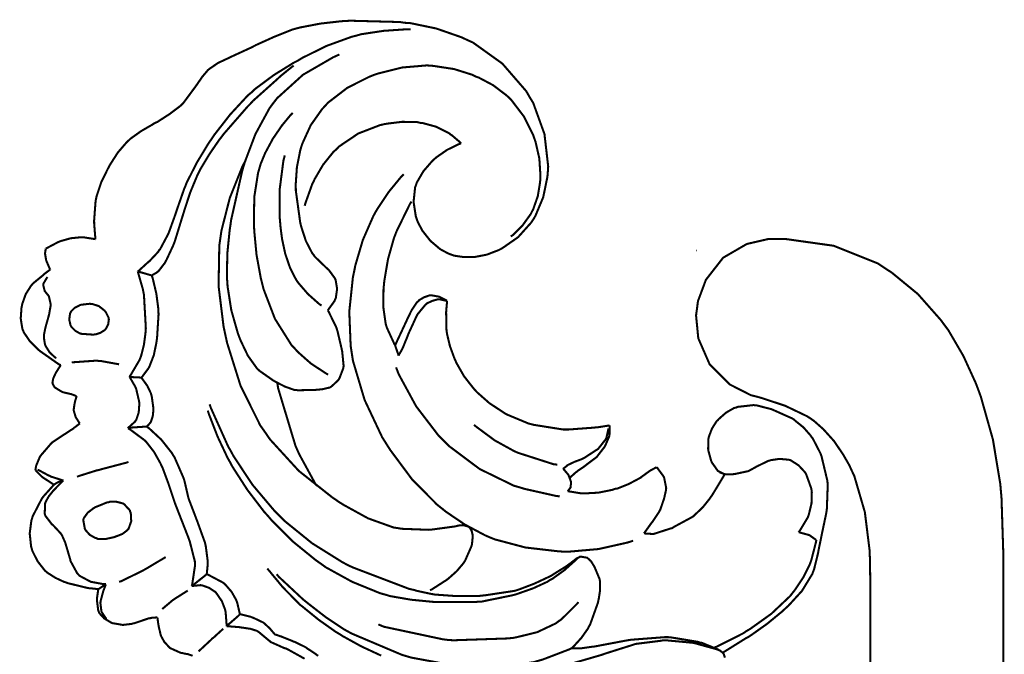
# Model space of a CAD drawing. Extents: x 0 to 445, y 0 to 346.
# Drawn here: x 41 to 45, y 209 to 212 of the extents above; entities that cross this region are included whole.
import ezdxf

# ---------------------------------------------------------------- set-up
doc = ezdxf.new("R2010")
doc.units = 0
doc.header["$MEASUREMENT"] = 0

msp = doc.modelspace()

# ---------------------------------------------------------------- linework, layer by layer
at = {"color": 0, "const_width": 0.00787}
for points in [[(43.0635, 211.343), (43.0539, 211.34), (43.0089, 211.318), (42.9672, 211.289), (42.9594, 211.282), (42.9518, 211.275), (42.9179, 211.236), (42.8928, 211.193), (42.8894, 211.183), (42.886, 211.174), (42.88, 211.118), (42.8885, 211.063), (42.8924, 211.051), (42.8964, 211.04), (42.914, 211.007), (42.9447, 210.968), (42.9824, 210.936), (43.0139, 210.919), (43.025, 210.915), (43.0358, 210.911), (43.07, 210.906), (43.1163, 210.906), (43.1624, 210.915), (43.196, 210.928), (43.2067, 210.932), (43.2204, 210.939), (43.2822, 210.982), (43.3324, 211.038), (43.3406, 211.05), (43.3488, 211.064), (43.379, 211.136), (43.395, 211.214), (43.3963, 211.229), (43.3981, 211.254), (43.3837, 211.379), (43.3403, 211.499), (43.3278, 211.519), (43.3135, 211.544), (43.2217, 211.65), (43.1086, 211.731), (43.084, 211.742), (43.0653, 211.751), (42.9675, 211.785), (42.8665, 211.806), (42.8461, 211.807), (42.8271, 211.81), (42.6367, 211.815), (42.6175, 211.814), (42.6015, 211.813), (42.5217, 211.804), (42.4433, 211.789), (42.4281, 211.785), (42.4136, 211.781), (42.3435, 211.753), (42.2749, 211.722), (42.2614, 211.715), (42.2535, 211.711), (42.1753, 211.675), (42.1674, 211.671), (42.1608, 211.668), (42.1286, 211.653), (42.0989, 211.633), (42.0936, 211.629), (42.0887, 211.625), (42.0674, 211.6), (42.0482, 211.572), (42.0446, 211.567), (42.0404, 211.561), (41.9975, 211.503), (41.9926, 211.497), (41.9849, 211.489), (41.9413, 211.456), (41.8932, 211.425), (41.8833, 211.421), (41.8744, 211.415), (41.8311, 211.39), (41.7907, 211.361), (41.7833, 211.354), (41.7757, 211.347), (41.7421, 211.308), (41.7132, 211.263), (41.7081, 211.254), (41.7024, 211.243), (41.6779, 211.193), (41.66, 211.139), (41.6578, 211.128), (41.6563, 211.121), (41.6507, 211.046), (41.6508, 211.038), (41.651, 211.032), (41.6553, 210.979), (41.6561, 210.974)], [(42.8688, 211.782), (42.8514, 211.782), (42.7642, 211.776), (42.6781, 211.763), (42.6611, 211.758), (42.6412, 211.753), (42.5449, 211.718), (42.4519, 211.672), (42.4339, 211.661), (42.4182, 211.653), (42.3424, 211.606), (42.271, 211.553), (42.2576, 211.54), (42.2426, 211.528), (42.1742, 211.454), (42.1126, 211.375), (42.1013, 211.358), (42.0914, 211.344), (42.0461, 211.269), (42.0074, 211.193), (42.0008, 211.176), (41.9976, 211.169), (41.969, 211.087), (41.9664, 211.079), (41.9642, 211.072), (41.9404, 211.006), (41.9378, 210.999), (41.9351, 210.993), (41.9042, 210.935), (41.9003, 210.931), (41.8976, 210.926), (41.8676, 210.894), (41.8646, 210.89), (41.8608, 210.888), (41.8225, 210.853), (41.8185, 210.85)], [(42.5494, 210.701), (42.5529, 210.696), (42.5826, 210.635), (42.5849, 210.628), (42.5871, 210.621), (42.6029, 210.554), (42.6043, 210.547), (42.6054, 210.542), (42.6108, 210.487), (42.6101, 210.482), (42.6096, 210.478), (42.5951, 210.44), (42.5929, 210.436), (42.591, 210.433), (42.5669, 210.41), (42.5642, 210.408), (42.5589, 210.404), (42.5293, 210.397), (42.4975, 210.394), (42.4911, 210.394), (42.4858, 210.394), (42.4344, 210.393), (42.4294, 210.394), (42.4219, 210.394), (42.3853, 210.407), (42.35, 210.425), (42.3431, 210.429), (42.3381, 210.432), (42.2911, 210.465), (42.2869, 210.468), (42.2782, 210.476), (42.2424, 210.526), (42.2151, 210.583), (42.2106, 210.594), (42.2039, 210.612), (42.1786, 210.701), (42.1643, 210.792), (42.1631, 210.81), (42.1618, 210.828), (42.1632, 210.919), (42.1725, 211.011), (42.1753, 211.029), (42.1781, 211.049), (42.2196, 211.233), (42.2251, 211.253), (42.2317, 211.274), (42.2715, 211.379), (42.3254, 211.478), (42.3387, 211.496), (42.355, 211.517), (42.4544, 211.607), (42.5701, 211.674), (42.5944, 211.685)], [(41.8725, 210.835), (41.8744, 210.836), (41.8933, 210.847), (41.895, 210.849), (41.8981, 210.851), (41.9229, 210.883), (41.9251, 210.888), (41.9283, 210.893), (41.9549, 210.95), (41.9572, 210.956), (41.9608, 210.965), (41.991, 211.063), (41.9939, 211.072), (41.9981, 211.086), (42.0204, 211.154), (42.0474, 211.219), (42.0538, 211.232), (42.0597, 211.244), (42.0939, 211.301), (42.1324, 211.357), (42.1404, 211.367), (42.1492, 211.379), (42.2425, 211.486), (42.2525, 211.496), (42.2614, 211.506), (42.3553, 211.59), (42.365, 211.599), (42.3693, 211.603), (42.4139, 211.639), (42.4185, 211.642)], [(43.2538, 210.985), (43.2619, 210.99), (43.2999, 211.028), (43.3308, 211.071), (43.3358, 211.081), (43.3406, 211.09), (43.3581, 211.14), (43.3669, 211.194), (43.3676, 211.204), (43.3683, 211.218), (43.364, 211.285), (43.3494, 211.349), (43.3451, 211.361), (43.3399, 211.376), (43.3042, 211.447), (43.2562, 211.51), (43.245, 211.521), (43.236, 211.529), (43.186, 211.567), (43.1312, 211.596), (43.1199, 211.6), (43.1061, 211.607), (43.036, 211.629), (42.9637, 211.64), (42.9493, 211.642), (42.9304, 211.643), (42.8365, 211.635), (42.7443, 211.612), (42.7264, 211.606), (42.7089, 211.599), (42.6253, 211.557), (42.5512, 211.5), (42.5385, 211.486), (42.5281, 211.475), (42.4843, 211.413), (42.4519, 211.342), (42.4474, 211.328), (42.4436, 211.315), (42.431, 211.251), (42.4265, 211.186), (42.4268, 211.174), (42.4269, 211.161), (42.4437, 211.039), (42.4468, 211.026), (42.4494, 211.017), (42.4658, 210.967), (42.4897, 210.921), (42.4961, 210.913), (42.5, 210.907), (42.5467, 210.862), (42.5512, 210.858), (42.5538, 210.856), (42.5756, 210.826), (42.5771, 210.824), (42.58, 210.818), (42.5858, 210.783), (42.5806, 210.747), (42.5779, 210.742), (42.5762, 210.737), (42.5524, 210.704), (42.5494, 210.701)], [(42.551, 210.453), (42.5396, 210.46), (42.4849, 210.496), (42.4351, 210.54), (42.4262, 210.55), (42.4101, 210.567), (42.3465, 210.668), (42.3028, 210.782), (42.2968, 210.806), (42.2922, 210.824), (42.2757, 210.914), (42.2669, 211.006), (42.2661, 211.025), (42.2654, 211.043), (42.2672, 211.138), (42.2815, 211.229), (42.2868, 211.247), (42.2912, 211.263), (42.309, 211.306), (42.3386, 211.361), (42.3743, 211.413), (42.4042, 211.449), (42.4149, 211.46)], [(43.0635, 211.343), (43.0604, 211.346), (43.0276, 211.374), (43.024, 211.376), (43.0153, 211.383), (42.9672, 211.407), (42.9158, 211.421), (42.9054, 211.422), (42.8939, 211.425), (42.8362, 211.426), (42.7788, 211.419), (42.7675, 211.417), (42.7501, 211.413), (42.6672, 211.381), (42.5932, 211.331), (42.5804, 211.318), (42.5714, 211.31), (42.5319, 211.261), (42.4996, 211.206), (42.4942, 211.194), (42.4906, 211.188), (42.4631, 211.111), (42.4611, 211.103)], [(42.3844, 211.297), (42.379, 211.276), (42.3649, 211.167), (42.365, 211.056), (42.3671, 211.033), (42.3683, 211.018), (42.374, 210.975), (42.386, 210.919), (42.4043, 210.865), (42.4228, 210.828), (42.4304, 210.815), (42.4367, 210.806), (42.4738, 210.763), (42.5168, 210.725), (42.526, 210.719)], [(42.2328, 211.276), (42.2211, 211.254), (42.1728, 211.133), (42.1406, 211.007), (42.1368, 210.981), (42.1324, 210.95), (42.1296, 210.794), (42.1487, 210.639), (42.1553, 210.608), (42.1625, 210.575), (42.2143, 210.41), (42.2899, 210.258), (42.309, 210.231), (42.3275, 210.204), (42.4381, 210.083), (42.5669, 209.981), (42.5947, 209.962), (42.6125, 209.951), (42.7053, 209.9), (42.8029, 209.865), (42.8232, 209.862), (42.8335, 209.86), (42.9389, 209.856), (42.9494, 209.857), (42.9576, 209.858), (43.0392, 209.869), (43.0474, 209.871), (43.0492, 209.872), (43.0679, 209.874), (43.0699, 209.874), (43.0719, 209.874), (43.0917, 209.868), (43.0932, 209.867), (43.0954, 209.865), (43.1032, 209.853), (43.1072, 209.837), (43.1076, 209.835), (43.1079, 209.832), (43.1047, 209.8), (43.1039, 209.797), (43.1024, 209.792), (43.0782, 209.737), (43.075, 209.732), (43.0707, 209.726), (43.0461, 209.697), (43.0181, 209.672), (43.0122, 209.667), (43.0068, 209.663), (42.9492, 209.626), (42.9431, 209.624)], [(42.8422, 211.224), (42.8319, 211.214), (42.7842, 211.156), (42.7422, 211.093), (42.7349, 211.081), (42.725, 211.063), (42.6847, 210.971), (42.656, 210.874), (42.6519, 210.853), (42.6465, 210.828), (42.6326, 210.696), (42.6379, 210.564), (42.6419, 210.538), (42.6468, 210.506), (42.6915, 210.356), (42.7593, 210.212), (42.7758, 210.186), (42.7904, 210.163), (42.8736, 210.051), (42.9703, 209.953), (42.9918, 209.936), (43.0054, 209.925), (43.0778, 209.876), (43.155, 209.835), (43.171, 209.828), (43.1935, 209.819), (43.3104, 209.788), (43.431, 209.774), (43.4553, 209.772), (43.4782, 209.772), (43.5919, 209.782), (43.7033, 209.807), (43.725, 209.814)], [(42.8721, 211.119), (42.866, 211.11), (42.8143, 211.004), (42.8101, 210.993), (42.8043, 210.978), (42.7815, 210.897), (42.7674, 210.814), (42.7658, 210.797), (42.7644, 210.783), (42.7633, 210.715), (42.7726, 210.649), (42.7765, 210.636), (42.7785, 210.631), (42.8061, 210.571), (42.8094, 210.565)], [(41.6561, 210.974), (41.6524, 210.975), (41.6135, 210.981), (41.6096, 210.981), (41.6014, 210.982), (41.5611, 210.978), (41.5218, 210.967), (41.5143, 210.964), (41.5099, 210.962), (41.4685, 210.94), (41.4647, 210.938)], [(43.9708, 210.708), (43.9744, 210.736), (44.005, 210.818), (44.0712, 210.903), (44.1626, 210.956), (44.2453, 210.975), (44.2728, 210.975), (44.3118, 210.975), (44.4969, 210.949), (44.6667, 210.881), (44.6981, 210.86), (44.7199, 210.846), (44.821, 210.763), (44.9092, 210.663), (44.9246, 210.642), (44.9381, 210.624), (44.9958, 210.525), (45.0429, 210.422), (45.051, 210.401), (45.0631, 210.368), (45.1096, 210.203), (45.1378, 210.033), (45.1408, 209.999), (45.1426, 209.978), (45.1493, 209.771), (45.1493, 209.75), (45.1493, 209.746), (45.1494, 209.707), (45.1494, 209.694), (45.1494, 209.674), (45.1494, 209.624), (45.1494, 209.608), (45.1494, 209.582), (45.1494, 209.524), (45.1494, 209.504)], [(41.4647, 210.938), (41.4643, 210.936), (41.4621, 210.922), (41.4619, 210.921), (41.4618, 210.919), (41.4656, 210.896), (41.4663, 210.893), (41.4672, 210.89), (41.4803, 210.86), (41.4821, 210.857)], [(41.4821, 210.857), (41.4797, 210.856), (41.4569, 210.839), (41.4547, 210.836), (41.451, 210.833), (41.4154, 210.804), (41.4122, 210.8), (41.4072, 210.794), (41.3875, 210.763), (41.3744, 210.726), (41.3728, 210.718), (41.3711, 210.71), (41.3682, 210.669), (41.3746, 210.629), (41.3776, 210.622), (41.3806, 210.615), (41.4032, 210.582), (41.4322, 210.553), (41.4385, 210.547), (41.445, 210.542), (41.5147, 210.493), (41.5224, 210.49)], [(41.471, 210.829), (41.469, 210.826), (41.4554, 210.803), (41.4551, 210.8), (41.4549, 210.797), (41.4606, 210.775), (41.4618, 210.774), (41.4628, 210.772), (41.4742, 210.758), (41.4751, 210.757), (41.4767, 210.754), (41.4833, 210.725), (41.4833, 210.721), (41.4832, 210.718), (41.4771, 210.683), (41.4763, 210.681), (41.4751, 210.676), (41.4643, 210.638), (41.4633, 210.633), (41.4625, 210.631), (41.4576, 210.606), (41.4576, 210.597), (41.4576, 210.594), (41.4611, 210.572), (41.4619, 210.569), (41.4637, 210.564), (41.4792, 210.539), (41.5007, 210.519), (41.5054, 210.517)], [(41.8185, 210.85), (41.8207, 210.843), (41.8385, 210.781), (41.8397, 210.774), (41.8424, 210.761), (41.8497, 210.632), (41.8488, 210.619), (41.8481, 210.611), (41.8422, 210.567), (41.8314, 210.525), (41.8282, 210.517), (41.8257, 210.51), (41.7904, 210.45), (41.7861, 210.444)], [(41.8725, 210.835), (41.8681, 210.836), (41.8231, 210.849), (41.8185, 210.85)], [(41.8324, 210.442), (41.8349, 210.444), (41.8571, 210.474), (41.8589, 210.476), (41.8637, 210.485), (41.8804, 210.528), (41.8901, 210.575), (41.8915, 210.585), (41.8928, 210.593), (41.8986, 210.685), (41.8982, 210.694), (41.8978, 210.706), (41.8901, 210.765), (41.8761, 210.824), (41.8725, 210.835)], [(42.8094, 210.565), (42.8126, 210.574), (42.8496, 210.653), (42.8533, 210.661), (42.8564, 210.668), (42.8725, 210.701), (42.8933, 210.732), (42.8987, 210.736), (42.9019, 210.74), (42.9206, 210.751), (42.9413, 210.758), (42.9456, 210.758), (42.9511, 210.758), (42.9789, 210.753), (43.0046, 210.74), (43.0092, 210.737)], [(41.7068, 210.669), (41.7065, 210.672), (41.6954, 210.694), (41.6937, 210.696), (41.6903, 210.7), (41.6686, 210.717), (41.6436, 210.725), (41.6383, 210.725), (41.6349, 210.726), (41.6001, 210.722), (41.5967, 210.721), (41.5931, 210.719), (41.5754, 210.71), (41.5618, 210.696), (41.56, 210.692), (41.5581, 210.689), (41.5549, 210.665), (41.5599, 210.643), (41.5621, 210.639), (41.564, 210.636), (41.5779, 210.622), (41.5954, 210.612), (41.5992, 210.611), (41.6035, 210.61), (41.6482, 210.607), (41.6528, 210.608), (41.6565, 210.608), (41.6746, 210.614), (41.6904, 210.624), (41.6931, 210.626), (41.6956, 210.629), (41.7046, 210.646), (41.7074, 210.665), (41.7068, 210.669)], [(43.0092, 210.737), (43.0067, 210.737), (42.9807, 210.743), (42.9779, 210.743), (42.9736, 210.743), (42.9522, 210.737), (42.9326, 210.728), (42.9292, 210.725), (42.9254, 210.722), (42.8958, 210.686), (42.8935, 210.682), (42.89, 210.675), (42.861, 210.612), (42.8585, 210.606), (42.8568, 210.601), (42.8393, 210.558), (42.8374, 210.554), (42.8361, 210.551), (42.8235, 210.529), (42.8221, 210.526)], [(43.6344, 210.258), (43.63, 210.257), (43.5854, 210.25), (43.581, 210.25), (43.5715, 210.249), (43.4767, 210.242), (43.4671, 210.242), (43.4556, 210.242), (43.3421, 210.26), (43.3311, 210.263), (43.3226, 210.265), (43.241, 210.299), (43.2332, 210.303), (43.2224, 210.31), (43.1711, 210.344), (43.1247, 210.385), (43.1163, 210.394), (43.1086, 210.403), (43.0742, 210.447), (43.0456, 210.497), (43.0407, 210.508), (43.0367, 210.517), (43.0199, 210.563), (43.0087, 210.61), (43.0076, 210.618), (43.0067, 210.625), (43.0053, 210.692), (43.0057, 210.699), (43.0058, 210.701), (43.0087, 210.733), (43.0092, 210.737)], [(44.2065, 210.367), (44.1781, 210.374), (44.0976, 210.415), (44.0193, 210.493), (43.9757, 210.593), (43.9671, 210.681), (43.9708, 210.708)], [(42.8094, 210.565), (42.8106, 210.561), (42.821, 210.531), (42.8221, 210.526)], [(41.5224, 210.49), (41.5204, 210.487), (41.5038, 210.461), (41.5022, 210.457), (41.5013, 210.456), (41.4936, 210.439), (41.4929, 210.436), (41.4925, 210.435), (41.4903, 210.421), (41.4907, 210.419), (41.491, 210.418), (41.4979, 210.406), (41.4989, 210.404), (41.5008, 210.403), (41.5235, 210.389), (41.5261, 210.388), (41.5289, 210.386), (41.5583, 210.379), (41.5612, 210.379), (41.5631, 210.378), (41.5815, 210.371), (41.5833, 210.371)], [(41.5647, 210.5), (41.5732, 210.501), (41.6592, 210.507), (41.6678, 210.506), (41.6744, 210.506), (41.7403, 210.494), (41.7468, 210.493)], [(42.8126, 210.481), (42.8232, 210.454), (42.8901, 210.331), (42.9758, 210.219), (42.9958, 210.199), (43.0167, 210.178), (43.1344, 210.09), (43.2654, 210.026), (43.2931, 210.018), (43.3053, 210.014), (43.43, 209.986), (43.4428, 209.985)], [(41.7861, 210.444), (41.7886, 210.442), (41.8089, 210.407), (41.8106, 210.403), (41.8124, 210.399), (41.8238, 210.35), (41.8242, 210.346), (41.8246, 210.339), (41.8224, 210.308), (41.8128, 210.279), (41.8096, 210.275), (41.8078, 210.272), (41.7833, 210.25), (41.7806, 210.247)], [(41.8324, 210.442), (41.8285, 210.442), (41.79, 210.444), (41.7861, 210.444)], [(41.8529, 210.253), (41.8542, 210.254), (41.866, 210.267), (41.8669, 210.268), (41.8693, 210.272), (41.8763, 210.293), (41.8786, 210.315), (41.8786, 210.319), (41.8786, 210.325), (41.8725, 210.369), (41.8711, 210.374), (41.8693, 210.381), (41.8554, 210.41), (41.8367, 210.436), (41.8324, 210.442)], [(42.5092, 210.024), (42.5021, 210.033), (42.4404, 210.146), (42.435, 210.158), (42.4256, 210.179), (42.359, 210.4), (42.3554, 210.422)], [(41.5833, 210.371), (41.5826, 210.368), (41.5769, 210.349), (41.5764, 210.346), (41.5758, 210.344), (41.5724, 210.321), (41.5725, 210.319), (41.5725, 210.314), (41.5796, 210.29), (41.5928, 210.269), (41.596, 210.265)], [(44.6376, 209.524), (44.6376, 209.549), (44.6376, 209.606), (44.6376, 209.625), (44.6376, 209.656), (44.6363, 209.739), (44.636, 209.75), (44.6347, 209.779), (44.6167, 209.924), (44.5761, 210.063), (44.5638, 210.089), (44.5571, 210.104), (44.5342, 210.144), (44.4985, 210.197), (44.4571, 210.243), (44.4222, 210.274), (44.4097, 210.283), (44.3944, 210.293), (44.3108, 210.333), (44.2236, 210.362), (44.2065, 210.367)], [(42.095, 210.339), (42.1004, 210.324), (42.1668, 210.176), (42.1746, 210.163), (42.1875, 210.139), (42.2604, 210.029), (42.3456, 209.928), (42.3643, 209.91), (42.3837, 209.89), (42.4899, 209.804), (42.6051, 209.732), (42.6292, 209.719), (42.6496, 209.71), (42.8621, 209.629), (42.8842, 209.624), (42.8892, 209.622), (42.9399, 209.611), (42.945, 209.61), (42.9612, 209.607), (43.0439, 209.601), (43.1271, 209.601), (43.1438, 209.603), (43.1551, 209.604), (43.2676, 209.621), (43.2785, 209.624), (43.2899, 209.628), (43.3451, 209.649), (43.3986, 209.674), (43.4092, 209.679), (43.4151, 209.683), (43.4729, 209.719), (43.4783, 209.724), (43.4807, 209.725), (43.5039, 209.743), (43.5064, 209.744), (43.5075, 209.746), (43.5192, 209.751), (43.5204, 209.753), (43.5226, 209.753), (43.5458, 209.749), (43.5479, 209.749), (43.551, 209.746), (43.5631, 209.735), (43.5728, 209.719), (43.5744, 209.717), (43.5769, 209.712), (43.5956, 209.667), (43.5965, 209.663), (43.5976, 209.657), (43.5978, 209.624), (43.5926, 209.59), (43.5913, 209.585), (43.5893, 209.575), (43.5596, 209.492), (43.5554, 209.485), (43.5511, 209.476), (43.5256, 209.44), (43.4956, 209.407), (43.489, 209.401)], [(44.0692, 209.383), (44.0774, 209.388), (44.1575, 209.438), (44.1654, 209.442), (44.1781, 209.45), (44.2401, 209.494), (44.2999, 209.543), (44.3114, 209.554), (44.3226, 209.564), (44.3747, 209.621), (44.4144, 209.686), (44.4197, 209.7), (44.4218, 209.706), (44.4367, 209.767), (44.4379, 209.774), (44.4386, 209.778), (44.4468, 209.818), (44.4476, 209.822), (44.4494, 209.831), (44.4679, 209.919), (44.4693, 209.928), (44.4706, 209.938), (44.4738, 210.029), (44.4729, 210.039), (44.4719, 210.047), (44.4497, 210.14), (44.4462, 210.149), (44.4439, 210.154), (44.416, 210.208), (44.4125, 210.212), (44.4078, 210.219), (44.3807, 210.25), (44.3497, 210.275), (44.3431, 210.281), (44.3362, 210.285), (44.2625, 210.318), (44.2549, 210.321), (44.25, 210.322), (44.1999, 210.335), (44.1947, 210.335), (44.1885, 210.336), (44.1264, 210.329), (44.1206, 210.326), (44.1139, 210.325), (44.0826, 210.307), (44.0553, 210.283), (44.0506, 210.278), (44.0463, 210.274), (44.0285, 210.246), (44.0167, 210.215), (44.0154, 210.21), (44.0147, 210.206), (44.0136, 210.167), (44.0142, 210.163), (44.0147, 210.16), (44.025, 210.122), (44.0265, 210.119), (44.0281, 210.115), (44.0493, 210.085), (44.0522, 210.082), (44.054, 210.081), (44.075, 210.071), (44.0772, 210.071)], [(42.0879, 210.315), (42.0933, 210.299), (42.1257, 210.215), (42.1642, 210.133), (42.1728, 210.118), (42.1829, 210.099), (42.2403, 210.01), (42.3053, 209.925), (42.3192, 209.91), (42.3343, 209.892), (42.4154, 209.811), (42.504, 209.739), (42.5228, 209.726), (42.5419, 209.712), (42.6436, 209.656), (42.7513, 209.612), (42.7736, 209.606), (42.7894, 209.601), (42.8706, 209.587), (42.9528, 209.579), (42.9693, 209.578), (42.9824, 209.578), (43.1125, 209.578), (43.1256, 209.579), (43.1379, 209.579), (43.2601, 209.604), (43.2721, 209.607), (43.2836, 209.611), (43.3403, 209.631), (43.3947, 209.656), (43.4051, 209.663), (43.4149, 209.668), (43.4608, 209.701), (43.5032, 209.739), (43.511, 209.747)], [(41.596, 210.265), (41.5942, 210.264), (41.5758, 210.25), (41.5739, 210.249), (41.571, 210.246), (41.5403, 210.226), (41.5372, 210.224), (41.5326, 210.221), (41.4889, 210.192), (41.4849, 210.188), (41.4807, 210.183), (41.4454, 210.142), (41.4426, 210.138), (41.441, 210.135), (41.4281, 210.104), (41.4274, 210.101), (41.4271, 210.1), (41.425, 210.087), (41.4249, 210.086)], [(41.8529, 210.253), (41.8468, 210.253), (41.7865, 210.249), (41.7806, 210.247)], [(42.0839, 209.685), (42.0844, 209.689), (42.0881, 209.725), (42.0881, 209.728), (42.0881, 209.733), (42.0808, 209.79), (42.0796, 209.796), (42.0775, 209.806), (42.0472, 209.89), (42.0437, 209.899), (42.0411, 209.906), (42.0162, 209.971), (42.0144, 209.976), (42.0128, 209.982), (41.9993, 210.04), (41.9978, 210.046), (41.9954, 210.054), (41.9601, 210.135), (41.9556, 210.142), (41.9488, 210.153), (41.9092, 210.203), (41.8629, 210.246), (41.8529, 210.253)], [(43.1122, 210.26), (43.1249, 210.25), (43.1925, 210.2), (43.265, 210.16), (43.2801, 210.153), (43.2924, 210.149), (43.4199, 210.108), (43.4329, 210.107)], [(43.481, 210.057), (43.4831, 210.058), (43.5054, 210.078), (43.5078, 210.079), (43.5104, 210.082), (43.5385, 210.101), (43.5412, 210.103), (43.5446, 210.106), (43.5779, 210.131), (43.5808, 210.133), (43.5846, 210.136), (43.6156, 210.176), (43.6181, 210.181), (43.6199, 210.185), (43.6326, 210.215), (43.6333, 210.219), (43.6339, 210.222), (43.6349, 210.254), (43.6344, 210.258)], [(41.7806, 210.247), (41.7865, 210.244), (41.8418, 210.203), (41.8467, 210.199), (41.8531, 210.192), (41.8811, 210.156), (41.9042, 210.115), (41.9081, 210.107), (41.9136, 210.096), (41.9362, 210.035), (41.9565, 209.974), (41.9608, 209.961), (41.965, 209.95), (42.0115, 209.831), (42.016, 209.819), (42.0188, 209.811), (42.0382, 209.735), (42.0386, 209.726), (42.039, 209.719), (42.0283, 209.647), (42.0261, 209.64)], [(43.4556, 210.09), (43.4568, 210.092), (43.4688, 210.101), (43.47, 210.103), (43.4747, 210.106), (43.5003, 210.118), (43.5272, 210.128), (43.5325, 210.131), (43.5374, 210.133), (43.5831, 210.163), (43.5872, 210.165), (43.5907, 210.168), (43.6193, 210.204), (43.6211, 210.208), (43.6224, 210.211), (43.6294, 210.243), (43.6296, 210.247)], [(41.5851, 210.06), (41.5919, 210.063), (41.6617, 210.085), (41.6686, 210.086), (41.6781, 210.089), (41.7732, 210.114), (41.7828, 210.117)], [(44.3617, 209.846), (44.3653, 209.851), (44.3949, 209.9), (44.3971, 209.904), (44.4006, 209.913), (44.4113, 209.957), (44.4126, 210.001), (44.4114, 210.01), (44.4106, 210.015), (44.3915, 210.068), (44.3886, 210.074), (44.3849, 210.079), (44.3618, 210.104), (44.3338, 210.122), (44.3275, 210.125), (44.3212, 210.126), (44.2881, 210.129), (44.2546, 210.124), (44.2483, 210.122), (44.2443, 210.121), (44.2074, 210.103), (44.2037, 210.101), (44.2012, 210.1), (44.1762, 210.086), (44.1736, 210.085), (44.1689, 210.082), (44.1174, 210.071), (44.1121, 210.071), (44.1092, 210.069), (44.08, 210.069), (44.0772, 210.071), (44.0757, 210.071), (44.0607, 210.076), (44.0593, 210.078)], [(41.4249, 210.086), (41.4268, 210.083), (41.4469, 210.063), (41.449, 210.061), (41.4526, 210.058), (41.4925, 210.032), (41.4968, 210.029)], [(41.4329, 210.087), (41.4367, 210.086), (41.4757, 210.065), (41.4797, 210.064), (41.484, 210.061), (41.5281, 210.047), (41.5326, 210.046)], [(43.4733, 210.004), (43.4744, 210.006), (43.4828, 210.017), (43.4833, 210.018), (43.484, 210.019), (43.486, 210.036), (43.4858, 210.039), (43.4851, 210.043), (43.4756, 210.068), (43.4594, 210.087), (43.4556, 210.09)], [(43.8153, 210.097), (43.8133, 210.096), (43.7946, 210.086), (43.7928, 210.085), (43.7894, 210.083), (43.7576, 210.06), (43.7544, 210.057), (43.7471, 210.053), (43.7074, 210.032), (43.665, 210.015), (43.6564, 210.014), (43.6456, 210.01), (43.5911, 209.999), (43.536, 209.996), (43.525, 209.996), (43.5207, 209.997), (43.4776, 210.004), (43.4733, 210.004)], [(43.7665, 209.842), (43.7694, 209.846), (43.7974, 209.885), (43.8003, 209.888), (43.8026, 209.892), (43.8254, 209.926), (43.8274, 209.931), (43.8292, 209.933), (43.8426, 209.972), (43.8439, 209.976), (43.8447, 209.979), (43.8517, 210.01), (43.8519, 210.013), (43.8522, 210.017), (43.8443, 210.056), (43.8428, 210.06), (43.841, 210.063), (43.8181, 210.094), (43.8153, 210.097)], [(44.0772, 210.071), (44.0735, 210.063), (44.0288, 209.989), (44.0237, 209.982), (44.0188, 209.975), (43.9924, 209.942), (43.9628, 209.914), (43.9564, 209.908), (43.9501, 209.904), (43.8815, 209.867), (43.8743, 209.862), (43.8686, 209.861), (43.8097, 209.842), (43.8036, 209.84), (43.8006, 209.84), (43.7696, 209.842), (43.7665, 209.842)], [(41.4968, 210.029), (41.4928, 210.026), (41.4571, 209.986), (41.4539, 209.982), (41.4494, 209.976), (41.4142, 209.908), (41.4119, 209.9), (41.4092, 209.892), (41.4028, 209.842), (41.4081, 209.792), (41.411, 209.782), (41.4135, 209.774), (41.4331, 209.735), (41.4606, 209.7), (41.4671, 209.694), (41.4724, 209.69), (41.5022, 209.671), (41.5344, 209.656), (41.5411, 209.654), (41.5486, 209.651), (41.6265, 209.632), (41.6344, 209.631), (41.6371, 209.631), (41.6643, 209.628), (41.6671, 209.628)], [(41.5326, 210.046), (41.529, 210.043), (41.4968, 210.01), (41.4938, 210.007), (41.4907, 210.003), (41.4763, 209.985), (41.4649, 209.965), (41.4633, 209.961), (41.4619, 209.957), (41.4606, 209.918), (41.4618, 209.914), (41.4631, 209.91), (41.4868, 209.879), (41.4896, 209.876), (41.4926, 209.874), (41.5214, 209.843), (41.5237, 209.84), (41.5269, 209.835), (41.539, 209.808), (41.5478, 209.779), (41.5493, 209.774), (41.5501, 209.771), (41.5587, 209.742), (41.5597, 209.737), (41.5614, 209.733), (41.5849, 209.69), (41.5882, 209.686), (41.5947, 209.679), (41.6379, 209.656), (41.6869, 209.647), (41.6965, 209.647)], [(41.4968, 210.029), (41.4979, 210.031), (41.5107, 210.039), (41.5121, 210.039), (41.5136, 210.04), (41.5308, 210.046), (41.5326, 210.046)], [(44.43, 209.817), (44.4279, 209.818), (44.404, 209.835), (44.4014, 209.836), (44.3982, 209.837), (44.365, 209.846), (44.3617, 209.846)], [(44.0376, 209.403), (44.0481, 209.407), (44.149, 209.458), (44.1589, 209.465), (44.1758, 209.475), (44.2569, 209.533), (44.329, 209.601), (44.3415, 209.617), (44.3485, 209.626), (44.3793, 209.672), (44.4043, 209.722), (44.4083, 209.733), (44.4108, 209.74), (44.4289, 209.81), (44.43, 209.817)], [(41.7464, 209.656), (41.7543, 209.658), (41.8319, 209.696), (41.8396, 209.7), (41.8469, 209.704), (41.9192, 209.747), (41.9262, 209.751)], [(42.0839, 209.685), (42.079, 209.681), (42.031, 209.643), (42.0261, 209.64)], [(42.2111, 209.531), (42.2107, 209.535), (42.2015, 209.575), (42.2, 209.579), (42.1975, 209.586), (42.18, 209.617), (42.1568, 209.644), (42.1515, 209.649), (42.1465, 209.653), (42.0899, 209.683), (42.0839, 209.685)], [(42.7553, 209.372), (42.6799, 209.407), (42.6072, 209.447), (42.5932, 209.456), (42.5797, 209.464), (42.5147, 209.51), (42.4531, 209.56), (42.4414, 209.569), (42.43, 209.581), (42.376, 209.636), (42.3264, 209.696), (42.3171, 209.707)], [(42.3529, 209.685), (42.3617, 209.675), (42.4528, 209.59), (42.4624, 209.582), (42.475, 209.572), (42.5406, 209.521), (42.6092, 209.475), (42.6233, 209.467), (42.6415, 209.457), (42.8351, 209.375), (42.8553, 209.369), (42.8728, 209.364), (43.0515, 209.331), (43.0697, 209.329), (43.0946, 209.326), (43.2197, 209.328), (43.3429, 209.347), (43.3668, 209.354), (43.3774, 209.357), (43.4792, 209.396), (43.489, 209.401)], [(41.6965, 209.647), (41.694, 209.646), (41.6694, 209.629), (41.6671, 209.628)], [(41.6965, 209.647), (41.6957, 209.646), (41.6874, 209.624), (41.6865, 209.622), (41.6853, 209.618), (41.6754, 209.581), (41.6751, 209.576), (41.6749, 209.574), (41.6786, 209.543), (41.6797, 209.54), (41.6808, 209.538), (41.6971, 209.514), (41.6992, 209.513)], [(41.6671, 209.628), (41.6662, 209.624), (41.6617, 209.593), (41.6615, 209.59), (41.6614, 209.586), (41.6664, 209.546), (41.6681, 209.542), (41.6703, 209.536), (41.6893, 209.515), (41.7147, 209.5), (41.7203, 209.497), (41.7269, 209.496), (41.761, 209.49), (41.795, 209.494), (41.8015, 209.496), (41.8069, 209.497), (41.8596, 209.515), (41.865, 209.515), (41.8674, 209.517), (41.8918, 209.519), (41.8942, 209.519)], [(41.9129, 209.551), (41.9161, 209.554), (41.9504, 209.583), (41.954, 209.586), (41.9585, 209.589), (42.006, 209.619), (42.011, 209.622)], [(42.0261, 209.64), (42.029, 209.64), (42.0585, 209.643), (42.0615, 209.643), (42.0669, 209.642), (42.0926, 209.633), (42.1156, 209.618), (42.1196, 209.614), (42.1243, 209.608), (42.1425, 209.581), (42.1544, 209.55), (42.156, 209.543), (42.1569, 209.538), (42.1606, 209.489), (42.1603, 209.485)], [(42.7443, 209.492), (42.7661, 209.483), (42.9914, 209.435), (43.0143, 209.432), (43.0349, 209.431), (43.2414, 209.438), (43.2621, 209.44), (43.2778, 209.443), (43.3554, 209.462), (43.4275, 209.496), (43.4404, 209.506), (43.4474, 209.51), (43.5089, 209.571), (43.5143, 209.578)], [(41.8942, 209.519), (41.8944, 209.517), (41.8981, 209.49), (41.8985, 209.489), (41.899, 209.485), (41.9063, 209.454), (41.9074, 209.45), (41.909, 209.446), (41.9206, 209.425), (41.9362, 209.408), (41.9399, 209.404), (41.9432, 209.401), (41.9829, 209.383), (41.9872, 209.382), (41.989, 209.382), (42.0068, 209.378), (42.0086, 209.378), (42.0104, 209.378), (42.0279, 209.372), (42.0296, 209.371)], [(42.2111, 209.531), (42.2068, 209.526), (42.1644, 209.489), (42.1603, 209.485)], [(42.5131, 209.371), (42.5069, 209.375), (42.5035, 209.378), (42.4686, 209.401), (42.465, 209.404), (42.4612, 209.406), (42.4219, 209.425), (42.4181, 209.426), (42.414, 209.428), (42.3744, 209.444), (42.3703, 209.446), (42.3683, 209.446), (42.3492, 209.453), (42.3475, 209.453), (42.3457, 209.454), (42.3306, 209.472), (42.329, 209.474), (42.3274, 209.476), (42.3078, 209.494), (42.3057, 209.496), (42.3021, 209.499), (42.2622, 209.518), (42.2581, 209.519), (42.2542, 209.521), (42.215, 209.531), (42.2111, 209.531)], [(44.6376, 183.979), (44.6376, 185.65), (44.6376, 187.322), (44.6376, 188.989), (44.6376, 190.646), (44.6376, 192.292), (44.6376, 193.919), (44.6376, 195.528), (44.6376, 197.108), (44.6376, 198.661), (44.6376, 200.181), (44.6376, 201.661), (44.6376, 203.101), (44.6376, 204.494), (44.6376, 205.837), (44.6376, 207.126), (44.6376, 208.356), (44.6376, 209.232), (44.6376, 209.524)], [(45.1494, 209.504), (45.1494, 209.211), (45.1494, 208.332), (45.1494, 207.099), (45.1494, 205.806), (45.1494, 204.458), (45.1494, 203.061), (45.1494, 201.618), (45.1494, 200.133), (45.1494, 198.611), (45.1494, 197.056), (45.1494, 195.471), (45.1494, 193.861), (45.1494, 192.231), (45.1494, 190.583), (45.1494, 188.924), (45.1494, 187.254), (45.1494, 185.582), (45.1494, 183.91)], [(42.1475, 209.475), (42.1439, 209.472), (42.1089, 209.44), (42.1054, 209.438), (42.1008, 209.433), (42.0567, 209.392), (42.0524, 209.388)], [(42.1603, 209.485), (42.1651, 209.485), (42.2153, 209.481), (42.2204, 209.479), (42.2257, 209.479), (42.2526, 209.475), (42.2778, 209.467), (42.2822, 209.464), (42.2863, 209.461), (42.3044, 209.446), (42.3224, 209.431), (42.3262, 209.428), (42.3308, 209.424), (42.3557, 209.413), (42.3819, 209.401), (42.3872, 209.4), (42.3943, 209.397), (42.4606, 209.36)], [(44.0782, 209.364), (44.0732, 209.379), (44.0722, 209.381), (44.0712, 209.382), (44.0581, 209.392), (44.0567, 209.392), (44.0508, 209.396), (43.9896, 209.421), (43.9833, 209.422), (43.9732, 209.425), (43.871, 209.442), (43.8607, 209.443), (43.8475, 209.443), (43.7169, 209.433), (43.704, 209.431), (43.6928, 209.429), (43.5815, 209.408), (43.5704, 209.406), (43.5663, 209.406), (43.5249, 209.4), (43.5206, 209.4), (43.5179, 209.4), (43.4917, 209.4), (43.489, 209.401)], [(44.0521, 209.394), (44.0443, 209.397), (43.965, 209.419), (43.9569, 209.421), (43.9474, 209.422), (43.8504, 209.431), (43.8407, 209.431), (43.831, 209.429), (43.7349, 209.417), (43.7256, 209.414), (43.7163, 209.411), (43.6244, 209.382), (43.6154, 209.379), (43.6042, 209.375), (43.4908, 209.342)]]:
    msp.add_lwpolyline(points, dxfattribs=at)
for points in [[(44.2961, 210.975), (44.296, 210.975), (44.2957, 210.975), (44.2957, 210.975), (44.2957, 210.975), (44.296, 210.975), (44.2961, 210.975), (44.2961, 210.975), (44.2965, 210.975), (44.2965, 210.975), (44.2965, 210.975), (44.2961, 210.975), (44.2961, 210.975)], [(43.9683, 210.931), (43.9682, 210.931), (43.9679, 210.931), (43.9679, 210.931), (43.9679, 210.931), (43.9682, 210.931), (43.9683, 210.931), (43.9683, 210.931), (43.9688, 210.931), (43.9688, 210.931), (43.9688, 210.931), (43.9683, 210.931), (43.9683, 210.931)], [(41.7893, 209.926), (41.7881, 209.931), (41.7669, 209.954), (41.7642, 209.956), (41.76, 209.958), (41.7363, 209.964), (41.7112, 209.964), (41.7065, 209.962), (41.7018, 209.962), (41.6575, 209.944), (41.6532, 209.942), (41.6483, 209.939), (41.6261, 209.922), (41.611, 209.901), (41.6097, 209.897), (41.609, 209.893), (41.615, 209.86), (41.6167, 209.857), (41.619, 209.853), (41.6349, 209.836), (41.6547, 209.825), (41.659, 209.824), (41.6651, 209.821), (41.6965, 209.821), (41.7285, 209.828), (41.7349, 209.831), (41.739, 209.832), (41.7594, 209.84), (41.7767, 209.853), (41.7794, 209.856), (41.7832, 209.86), (41.7935, 209.889), (41.7917, 209.921), (41.7893, 209.926)]]:
    msp.add_lwpolyline(points, close=True, dxfattribs=at)
at = {"color": 0}
for points in [[(44.2961, 210.975), (44.296, 210.975), (44.2957, 210.975), (44.2957, 210.975), (44.2957, 210.975), (44.296, 210.975), (44.2961, 210.975), (44.2961, 210.975), (44.2965, 210.975), (44.2965, 210.975), (44.2965, 210.975), (44.2961, 210.975), (44.2961, 210.975)], [(43.9683, 210.931), (43.9682, 210.931), (43.9679, 210.931), (43.9679, 210.931), (43.9679, 210.931), (43.9682, 210.931), (43.9683, 210.931), (43.9683, 210.931), (43.9688, 210.931), (43.9688, 210.931), (43.9688, 210.931), (43.9683, 210.931), (43.9683, 210.931)]]:
    msp.add_lwpolyline(points, close=True, dxfattribs=at)

doc.saveas('drawing.dxf')
